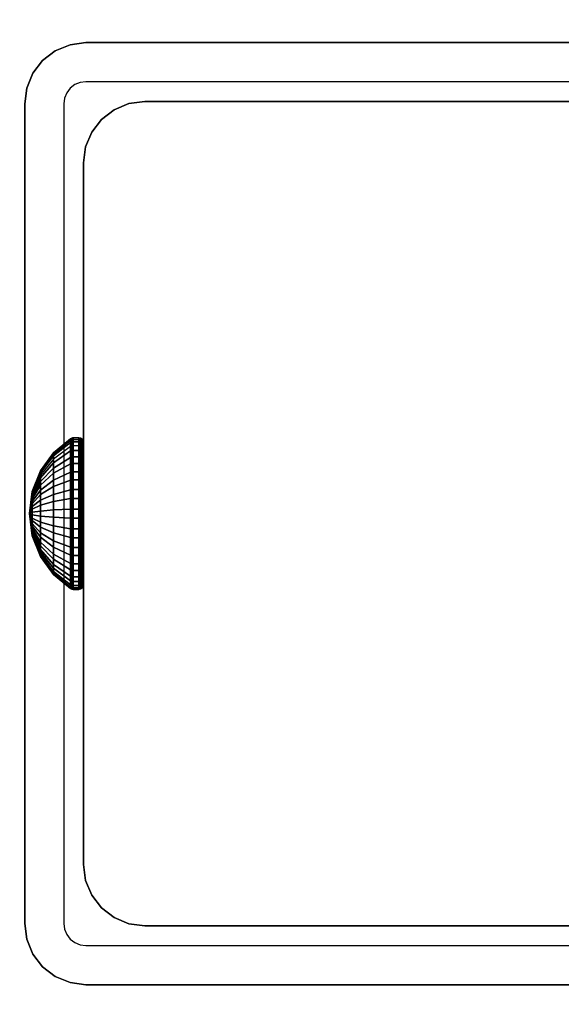
# Model space of a CAD drawing. Units: inches. Extents: x -0.2 to 40, y -0.4 to 20.
# Drawn here: x 6.5 to 7.6, y 7.4 to 9.5 of the extents above; entities that cross this region are included whole.
import ezdxf

# ---------------------------------------------------------------- set-up
doc = ezdxf.new("R2010")
doc.units = ezdxf.units.IN
doc.header["$MEASUREMENT"] = 0
for name, color, linetype in [('A-FURN-3-TABLE-FRAME-HARDWARE', 253, 'Continuous'), ('A-FURN-3-TABLE-LEG-FOOT', 253, 'Continuous'), ('A-FURN-3-TABLE-LEG-INNER', 253, 'Continuous'), ('A-FURN-3-TABLE-LEG-MAIN', 253, 'Continuous'), ('A-FURN-3-TABLE-LEG-MAIN-SUPPORT', 253, 'Continuous'), ('A-FURN-3-TABLE-SURFACE-BOTTOM', 255, 'Continuous'), ('A-FURN-3-TABLE-SURFACE-TOP-HPL-TFL', 255, 'Continuous')]:
    doc.layers.add(name, color=color, linetype=linetype)

msp = doc.modelspace()

# ---------------------------------------------------------------- linework, layer by layer
at = {"layer": 'A-FURN-3-TABLE-LEG-MAIN'}
for points, invisible_edges in [([(6.6178, 9.3754, 14.775), (6.6065, 9.3707, 14.775), (6.565, 9.4426, 14.775), (6.5964, 9.4556, 14.775)], 10), ([(6.63, 9.377, 14.775), (6.6178, 9.3754, 14.775), (6.5964, 9.4556, 14.775), (6.63, 9.46, 14.775)], 10), ([(8.37, 9.46, 14.775), (8.37, 9.377, 14.775), (6.63, 9.377, 14.775), (6.63, 9.46, 14.775)], 5), ([(6.6065, 9.3707, 14.775), (6.5968, 9.3632, 14.775), (6.5381, 9.4219, 14.775), (6.565, 9.4426, 14.775)], 10), ([(6.5968, 9.3632, 14.775), (6.5893, 9.3535, 14.775), (6.5174, 9.395, 14.775), (6.5381, 9.4219, 14.775)], 10), ([(6.5893, 9.3535, 14.775), (6.5846, 9.3422, 14.775), (6.5044, 9.3636, 14.775), (6.5174, 9.395, 14.775)], 10), ([(6.5846, 9.3422, 14.775), (6.583, 9.33, 14.775), (6.5, 9.33, 14.775), (6.5044, 9.3636, 14.775)], 10), ([(6.5, 9.33, 14.775), (6.583, 9.33, 14.775), (6.583, 7.59, 14.775), (6.5, 7.59, 14.775)], 5), ([(6.583, 7.59, 14.775), (6.5846, 7.5778, 14.775), (6.5044, 7.5564, 14.775), (6.5, 7.59, 14.775)], 10), ([(6.5846, 7.5778, 14.775), (6.5893, 7.5665, 14.775), (6.5174, 7.525, 14.775), (6.5044, 7.5564, 14.775)], 10), ([(6.5893, 7.5665, 14.775), (6.5968, 7.5568, 14.775), (6.5381, 7.4981, 14.775), (6.5174, 7.525, 14.775)], 10), ([(6.5968, 7.5568, 14.775), (6.6065, 7.5493, 14.775), (6.565, 7.4774, 14.775), (6.5381, 7.4981, 14.775)], 10), ([(6.6065, 7.5493, 14.775), (6.6178, 7.5446, 14.775), (6.5964, 7.4644, 14.775), (6.565, 7.4774, 14.775)], 10), ([(6.6178, 7.5446, 14.775), (6.63, 7.543, 14.775), (6.63, 7.46, 14.775), (6.5964, 7.4644, 14.775)], 10), ([(6.63, 7.543, 14.775), (8.37, 7.543, 14.775), (8.37, 7.46, 14.775), (6.63, 7.46, 14.775)], 10)]:
    msp.add_3dface(points, dxfattribs=dict(at, invisible_edges=invisible_edges))
at = {"layer": 'A-FURN-3-TABLE-LEG-MAIN-SUPPORT'}
for points, invisible_edges in [([(4.5, 11.21, 41), (4.5, 5.71, 41), (10.5, 5.71, 41), (10.5, 11.21, 41)], 10), ([(10.5, 5.71, 40.865), (4.5, 5.71, 40.865), (4.5, 11.21, 40.865), (10.5, 11.21, 40.865)], 5)]:
    msp.add_3dface(points, dxfattribs=dict(at, invisible_edges=invisible_edges))
at = {"layer": 'A-FURN-3-TABLE-SURFACE-BOTTOM', "invisible_edges": 5}
for points in [[(37.6683, 9.1172, 41), (2.3317, 9.1172, 41), (2.9184, 10.1739, 41), (37.0816, 10.1739, 41)], [(38.1896, 8.0268, 41), (1.8104, 8.0268, 41), (2.3317, 9.1172, 41), (37.6683, 9.1172, 41)], [(38.6438, 6.9067, 41), (1.3562, 6.9067, 41), (1.8104, 8.0268, 41), (38.1896, 8.0268, 41)]]:
    msp.add_3dface(points, dxfattribs=at)
at = {"layer": 'A-FURN-3-TABLE-SURFACE-TOP-HPL-TFL', "invisible_edges": 10}
for points in [[(2.9184, 10.1739, 42), (2.3317, 9.1172, 42), (37.6683, 9.1172, 42), (37.0816, 10.1739, 42)], [(2.3317, 9.1172, 42), (1.8104, 8.0268, 42), (38.1896, 8.0268, 42), (37.6683, 9.1172, 42)], [(1.8104, 8.0268, 42), (1.3562, 6.9067, 42), (38.6438, 6.9067, 42), (38.1896, 8.0268, 42)]]:
    msp.add_3dface(points, dxfattribs=at)

# ---------------------------------------------------------------- meshes
at = {"layer": 'A-FURN-3-TABLE-FRAME-HARDWARE'}
mesh = msp.add_polymesh((9, 9), dxfattribs=at)
for k, corner in enumerate([(6.51, 8.46, 5.275), (6.5159, 8.506, 5.2844), (6.5333, 8.5491, 5.2932), (6.5611, 8.5866, 5.3008), (6.5975, 8.6162, 5.3069), (6.5987, 8.6169, 5.307), (6.6001, 8.6174, 5.3071), (6.6015, 8.6176, 5.3072), (6.6029, 8.6177, 5.3072), (6.51, 8.46, 5.275), (6.5159, 8.5069, 5.2722), (6.5333, 8.5508, 5.2695), (6.5611, 8.589, 5.2672), (6.5975, 8.6191, 5.2654), (6.5987, 8.6198, 5.2653), (6.6001, 8.6203, 5.2653), (6.6015, 8.6206, 5.2653), (6.6029, 8.6207, 5.2653), (6.51, 8.46, 5.275), (6.5159, 8.5045, 5.2601), (6.5333, 8.5463, 5.2462), (6.5611, 8.5826, 5.2341), (6.5975, 8.6112, 5.2245), (6.5987, 8.6119, 5.2243), (6.6001, 8.6123, 5.2241), (6.6015, 8.6126, 5.224), (6.6029, 8.6127, 5.224), (6.51, 8.46, 5.275), (6.5159, 8.4992, 5.2491), (6.5333, 8.5359, 5.2249), (6.5611, 8.5678, 5.2037), (6.5975, 8.593, 5.1871), (6.5987, 8.5936, 5.1867), (6.6001, 8.594, 5.1864), (6.6015, 8.5942, 5.1863), (6.6029, 8.5943, 5.1862), (6.51, 8.46, 5.275), (6.5159, 8.4911, 5.2399), (6.5333, 8.5203, 5.2069), (6.5611, 8.5457, 5.1783), (6.5975, 8.5657, 5.1557), (6.5987, 8.5662, 5.1552), (6.6001, 8.5665, 5.1548), (6.6015, 8.5667, 5.1546), (6.6029, 8.5668, 5.1545), (6.51, 8.46, 5.275), (6.5159, 8.481, 5.233), (6.5333, 8.5006, 5.1936), (6.5611, 8.5177, 5.1594), (6.5975, 8.5312, 5.1324), (6.5987, 8.5315, 5.1318), (6.6001, 8.5318, 5.1313), (6.6015, 8.5319, 5.1311), (6.6029, 8.5319, 5.131), (6.51, 8.46, 5.275), (6.5159, 8.4694, 5.229), (6.5333, 8.4782, 5.1859), (6.5611, 8.4858, 5.1484), (6.5975, 8.4919, 5.1188), (6.5987, 8.492, 5.1181), (6.6001, 8.4921, 5.1176), (6.6015, 8.4922, 5.1174), (6.6029, 8.4922, 5.1173), (6.51, 8.46, 5.275), (6.5159, 8.4572, 5.2281), (6.5333, 8.4545, 5.1842), (6.5611, 8.4522, 5.146), (6.5975, 8.4504, 5.1159), (6.5987, 8.4503, 5.1152), (6.6001, 8.4503, 5.1147), (6.6015, 8.4503, 5.1144), (6.6029, 8.4503, 5.1143), (6.51, 8.46, 5.275), (6.5159, 8.4451, 5.2305), (6.5333, 8.4312, 5.1887), (6.5611, 8.4191, 5.1524), (6.5975, 8.4095, 5.1238), (6.5987, 8.4093, 5.1231), (6.6001, 8.4091, 5.1227), (6.6015, 8.409, 5.1224), (6.6029, 8.409, 5.1223)]):
    mesh.set_mesh_vertex(divmod(k, 9), corner)
mesh = msp.add_polymesh((9, 6), dxfattribs=at)
for k, corner in enumerate([(6.6029, 8.6177, 5.3072), (6.615, 8.6177, 5.3072), (6.6188, 8.617, 5.307), (6.6221, 8.6149, 5.3066), (6.6242, 8.6117, 5.306), (6.625, 8.6079, 5.3052), (6.6029, 8.6207, 5.2653), (6.615, 8.6207, 5.2653), (6.6188, 8.6199, 5.2653), (6.6221, 8.6178, 5.2655), (6.6242, 8.6145, 5.2656), (6.625, 8.6107, 5.2659), (6.6029, 8.6127, 5.224), (6.615, 8.6127, 5.224), (6.6188, 8.612, 5.2243), (6.6221, 8.6099, 5.2249), (6.6242, 8.6069, 5.226), (6.625, 8.6032, 5.2272), (6.6029, 8.5943, 5.1862), (6.615, 8.5943, 5.1862), (6.6188, 8.5937, 5.1866), (6.6221, 8.5919, 5.1878), (6.6242, 8.5892, 5.1896), (6.625, 8.586, 5.1917), (6.6029, 8.5668, 5.1545), (6.615, 8.5668, 5.1545), (6.6188, 8.5663, 5.1551), (6.6221, 8.5648, 5.1567), (6.6242, 8.5627, 5.1591), (6.625, 8.5601, 5.162), (6.6029, 8.5319, 5.131), (6.615, 8.5319, 5.131), (6.6188, 8.5316, 5.1316), (6.6221, 8.5306, 5.1336), (6.6242, 8.5292, 5.1365), (6.625, 8.5275, 5.1399), (6.6029, 8.4922, 5.1173), (6.615, 8.4922, 5.1173), (6.6188, 8.492, 5.118), (6.6221, 8.4916, 5.1201), (6.6242, 8.491, 5.1233), (6.625, 8.4902, 5.1271), (6.6029, 8.4503, 5.1143), (6.615, 8.4503, 5.1143), (6.6188, 8.4503, 5.1151), (6.6221, 8.4505, 5.1172), (6.6242, 8.4506, 5.1205), (6.625, 8.4509, 5.1243), (6.6029, 8.409, 5.1223), (6.615, 8.409, 5.1223), (6.6188, 8.4093, 5.123), (6.6221, 8.4099, 5.1251), (6.6242, 8.411, 5.1281), (6.625, 8.4122, 5.1318)]):
    mesh.set_mesh_vertex(divmod(k, 6), corner)
mesh = msp.add_polymesh((8, 9), dxfattribs=at)
for k, corner in enumerate([(6.51, 8.46, 5.275), (6.5159, 8.4289, 5.3101), (6.5333, 8.3997, 5.3431), (6.5611, 8.3743, 5.3717), (6.5975, 8.3543, 5.3943), (6.5987, 8.3538, 5.3948), (6.6001, 8.3535, 5.3952), (6.6015, 8.3533, 5.3954), (6.6029, 8.3532, 5.3955), (6.51, 8.46, 5.275), (6.5159, 8.439, 5.317), (6.5333, 8.4194, 5.3564), (6.5611, 8.4023, 5.3906), (6.5975, 8.3888, 5.4176), (6.5987, 8.3885, 5.4182), (6.6001, 8.3882, 5.4187), (6.6015, 8.3881, 5.4189), (6.6029, 8.3881, 5.419), (6.51, 8.46, 5.275), (6.5159, 8.4506, 5.321), (6.5333, 8.4418, 5.3641), (6.5611, 8.4342, 5.4016), (6.5975, 8.4281, 5.4312), (6.5987, 8.428, 5.4319), (6.6001, 8.4279, 5.4324), (6.6015, 8.4278, 5.4326), (6.6029, 8.4278, 5.4327), (6.51, 8.46, 5.275), (6.5159, 8.4628, 5.3219), (6.5333, 8.4655, 5.3658), (6.5611, 8.4678, 5.404), (6.5975, 8.4696, 5.4341), (6.5987, 8.4697, 5.4348), (6.6001, 8.4697, 5.4353), (6.6015, 8.4697, 5.4356), (6.6029, 8.4697, 5.4357), (6.51, 8.46, 5.275), (6.5159, 8.4749, 5.3195), (6.5333, 8.4888, 5.3613), (6.5611, 8.5009, 5.3976), (6.5975, 8.5105, 5.4262), (6.5987, 8.5107, 5.4269), (6.6001, 8.5109, 5.4273), (6.6015, 8.511, 5.4276), (6.6029, 8.511, 5.4277), (6.51, 8.46, 5.275), (6.5159, 8.4859, 5.3142), (6.5333, 8.5101, 5.3509), (6.5611, 8.5313, 5.3828), (6.5975, 8.5479, 5.408), (6.5987, 8.5483, 5.4086), (6.6001, 8.5486, 5.409), (6.6015, 8.5487, 5.4092), (6.6029, 8.5488, 5.4093), (6.51, 8.46, 5.275), (6.5159, 8.4951, 5.3061), (6.5333, 8.5281, 5.3353), (6.5611, 8.5567, 5.3607), (6.5975, 8.5793, 5.3807), (6.5987, 8.5798, 5.3812), (6.6001, 8.5802, 5.3815), (6.6015, 8.5804, 5.3817), (6.6029, 8.5805, 5.3818), (6.51, 8.46, 5.275), (6.5159, 8.502, 5.296), (6.5333, 8.5414, 5.3156), (6.5611, 8.5756, 5.3327), (6.5975, 8.6026, 5.3462), (6.5987, 8.6032, 5.3465), (6.6001, 8.6037, 5.3468), (6.6015, 8.6039, 5.3469), (6.6029, 8.604, 5.3469)]):
    mesh.set_mesh_vertex(divmod(k, 9), corner)
mesh = msp.add_polymesh((8, 6), dxfattribs=at)
for k, corner in enumerate([(6.6029, 8.3532, 5.3955), (6.615, 8.3532, 5.3955), (6.6188, 8.3537, 5.3949), (6.6221, 8.3552, 5.3933), (6.6242, 8.3573, 5.3909), (6.625, 8.3599, 5.388), (6.6029, 8.3881, 5.419), (6.615, 8.3881, 5.419), (6.6188, 8.3884, 5.4184), (6.6221, 8.3894, 5.4164), (6.6242, 8.3908, 5.4135), (6.625, 8.3925, 5.4101), (6.6029, 8.4278, 5.4327), (6.615, 8.4278, 5.4327), (6.6188, 8.428, 5.432), (6.6221, 8.4284, 5.4299), (6.6242, 8.429, 5.4267), (6.625, 8.4298, 5.4229), (6.6029, 8.4697, 5.4357), (6.615, 8.4697, 5.4357), (6.6188, 8.4697, 5.4349), (6.6221, 8.4695, 5.4328), (6.6242, 8.4694, 5.4295), (6.625, 8.4691, 5.4257), (6.6029, 8.511, 5.4277), (6.615, 8.511, 5.4277), (6.6188, 8.5107, 5.427), (6.6221, 8.5101, 5.4249), (6.6242, 8.509, 5.4219), (6.625, 8.5078, 5.4182), (6.6029, 8.5488, 5.4093), (6.615, 8.5488, 5.4093), (6.6188, 8.5484, 5.4087), (6.6221, 8.5472, 5.4069), (6.6242, 8.5454, 5.4042), (6.625, 8.5433, 5.401), (6.6029, 8.5805, 5.3818), (6.615, 8.5805, 5.3818), (6.6188, 8.5799, 5.3813), (6.6221, 8.5783, 5.3798), (6.6242, 8.5759, 5.3777), (6.625, 8.573, 5.3751), (6.6029, 8.604, 5.3469), (6.615, 8.604, 5.3469), (6.6188, 8.6034, 5.3466), (6.6221, 8.6014, 5.3456), (6.6242, 8.5985, 5.3442), (6.625, 8.5951, 5.3425)]):
    mesh.set_mesh_vertex(divmod(k, 6), corner)
mesh = msp.add_polymesh((9, 9), dxfattribs=at)
for k, corner in enumerate([(6.51, 8.46, 5.275), (6.5159, 8.4451, 5.2305), (6.5333, 8.4312, 5.1887), (6.5611, 8.4191, 5.1524), (6.5975, 8.4095, 5.1238), (6.5987, 8.4093, 5.1231), (6.6001, 8.4091, 5.1227), (6.6015, 8.409, 5.1224), (6.6029, 8.409, 5.1223), (6.51, 8.46, 5.275), (6.5159, 8.4341, 5.2358), (6.5333, 8.4099, 5.1991), (6.5611, 8.3887, 5.1672), (6.5975, 8.3721, 5.142), (6.5987, 8.3717, 5.1414), (6.6001, 8.3714, 5.141), (6.6015, 8.3713, 5.1408), (6.6029, 8.3712, 5.1407), (6.51, 8.46, 5.275), (6.5159, 8.4249, 5.2439), (6.5333, 8.3919, 5.2147), (6.5611, 8.3633, 5.1893), (6.5975, 8.3407, 5.1693), (6.5987, 8.3402, 5.1688), (6.6001, 8.3398, 5.1685), (6.6015, 8.3396, 5.1683), (6.6029, 8.3395, 5.1682), (6.51, 8.46, 5.275), (6.5159, 8.418, 5.254), (6.5333, 8.3786, 5.2344), (6.5611, 8.3444, 5.2173), (6.5975, 8.3174, 5.2038), (6.5987, 8.3168, 5.2035), (6.6001, 8.3163, 5.2032), (6.6015, 8.3161, 5.2031), (6.6029, 8.316, 5.2031), (6.51, 8.46, 5.275), (6.5159, 8.414, 5.2656), (6.5333, 8.3709, 5.2568), (6.5611, 8.3334, 5.2492), (6.5975, 8.3038, 5.2431), (6.5987, 8.3031, 5.243), (6.6001, 8.3026, 5.2429), (6.6015, 8.3024, 5.2428), (6.6029, 8.3023, 5.2428), (6.51, 8.46, 5.275), (6.5159, 8.4131, 5.2778), (6.5333, 8.3692, 5.2805), (6.5611, 8.331, 5.2828), (6.5975, 8.3009, 5.2846), (6.5987, 8.3002, 5.2847), (6.6001, 8.2997, 5.2847), (6.6015, 8.2994, 5.2847), (6.6029, 8.2993, 5.2847), (6.51, 8.46, 5.275), (6.5159, 8.4155, 5.2899), (6.5333, 8.3737, 5.3038), (6.5611, 8.3374, 5.3159), (6.5975, 8.3088, 5.3255), (6.5987, 8.3081, 5.3257), (6.6001, 8.3077, 5.3259), (6.6015, 8.3074, 5.326), (6.6029, 8.3073, 5.326), (6.51, 8.46, 5.275), (6.5159, 8.4208, 5.3009), (6.5333, 8.3841, 5.3251), (6.5611, 8.3522, 5.3463), (6.5975, 8.327, 5.3629), (6.5987, 8.3264, 5.3633), (6.6001, 8.326, 5.3636), (6.6015, 8.3258, 5.3637), (6.6029, 8.3257, 5.3638), (6.51, 8.46, 5.275), (6.5159, 8.4289, 5.3101), (6.5333, 8.3997, 5.3431), (6.5611, 8.3743, 5.3717), (6.5975, 8.3543, 5.3943), (6.5987, 8.3538, 5.3948), (6.6001, 8.3535, 5.3952), (6.6015, 8.3533, 5.3954), (6.6029, 8.3532, 5.3955)]):
    mesh.set_mesh_vertex(divmod(k, 9), corner)
mesh = msp.add_polymesh((9, 6), dxfattribs=at)
for k, corner in enumerate([(6.6029, 8.409, 5.1223), (6.615, 8.409, 5.1223), (6.6188, 8.4093, 5.123), (6.6221, 8.4099, 5.1251), (6.6242, 8.411, 5.1281), (6.625, 8.4122, 5.1318), (6.6029, 8.3712, 5.1407), (6.615, 8.3712, 5.1407), (6.6188, 8.3716, 5.1413), (6.6221, 8.3728, 5.1431), (6.6242, 8.3746, 5.1458), (6.625, 8.3767, 5.149), (6.6029, 8.3395, 5.1682), (6.615, 8.3395, 5.1682), (6.6188, 8.3401, 5.1687), (6.6221, 8.3417, 5.1702), (6.6242, 8.3441, 5.1723), (6.625, 8.347, 5.1749), (6.6029, 8.316, 5.2031), (6.615, 8.316, 5.2031), (6.6188, 8.3166, 5.2034), (6.6221, 8.3186, 5.2044), (6.6242, 8.3215, 5.2058), (6.625, 8.3249, 5.2075), (6.6029, 8.3023, 5.2428), (6.615, 8.3023, 5.2428), (6.6188, 8.303, 5.243), (6.6221, 8.3051, 5.2434), (6.6242, 8.3083, 5.244), (6.625, 8.3121, 5.2448), (6.6029, 8.2993, 5.2847), (6.615, 8.2993, 5.2847), (6.6188, 8.3001, 5.2847), (6.6221, 8.3022, 5.2845), (6.6242, 8.3055, 5.2844), (6.625, 8.3093, 5.2841), (6.6029, 8.3073, 5.326), (6.615, 8.3073, 5.326), (6.6188, 8.308, 5.3257), (6.6221, 8.3101, 5.3251), (6.6242, 8.3131, 5.324), (6.625, 8.3168, 5.3228), (6.6029, 8.3257, 5.3638), (6.615, 8.3257, 5.3638), (6.6188, 8.3263, 5.3634), (6.6221, 8.3281, 5.3622), (6.6242, 8.3308, 5.3604), (6.625, 8.334, 5.3583), (6.6029, 8.3532, 5.3955), (6.615, 8.3532, 5.3955), (6.6188, 8.3537, 5.3949), (6.6221, 8.3552, 5.3933), (6.6242, 8.3573, 5.3909), (6.625, 8.3599, 5.388)]):
    mesh.set_mesh_vertex(divmod(k, 6), corner)
at = {"layer": 'A-FURN-3-TABLE-LEG-FOOT'}
mesh = msp.add_polymesh((2, 29), dxfattribs=at)
for k, corner in enumerate([(8.62, 0.21, 1.775), (8.6536, 0.21, 1.7706), (8.685, 0.21, 1.7576), (8.7119, 0.21, 1.7369), (8.7326, 0.21, 1.71), (8.7456, 0.21, 1.6786), (8.75, 0.21, 1.645), (8.75, 0.21, 0.905), (8.7456, 0.21, 0.8714), (8.7326, 0.21, 0.84), (8.7119, 0.21, 0.8131), (8.685, 0.21, 0.7924), (8.6536, 0.21, 0.7794), (8.62, 0.21, 0.775), (6.38, 0.21, 0.775), (6.3464, 0.21, 0.7794), (6.315, 0.21, 0.7924), (6.2881, 0.21, 0.8131), (6.2674, 0.21, 0.84), (6.2544, 0.21, 0.8714), (6.25, 0.21, 0.905), (6.25, 0.21, 1.645), (6.2544, 0.21, 1.6786), (6.2674, 0.21, 1.71), (6.2881, 0.21, 1.7369), (6.315, 0.21, 1.7576), (6.3464, 0.21, 1.7706), (6.38, 0.21, 1.775), (8.62, 0.21, 1.775), (8.62, 16.71, 1.775), (8.6536, 16.71, 1.7706), (8.685, 16.71, 1.7576), (8.7119, 16.71, 1.7369), (8.7326, 16.71, 1.71), (8.7456, 16.71, 1.6786), (8.75, 16.71, 1.645), (8.75, 16.71, 0.905), (8.7456, 16.71, 0.8714), (8.7326, 16.71, 0.84), (8.7119, 16.71, 0.8131), (8.685, 16.71, 0.7924), (8.6536, 16.71, 0.7794), (8.62, 16.71, 0.775), (6.38, 16.71, 0.775), (6.3464, 16.71, 0.7794), (6.315, 16.71, 0.7924), (6.2881, 16.71, 0.8131), (6.2674, 16.71, 0.84), (6.2544, 16.71, 0.8714), (6.25, 16.71, 0.905), (6.25, 16.71, 1.645), (6.2544, 16.71, 1.6786), (6.2674, 16.71, 1.71), (6.2881, 16.71, 1.7369), (6.315, 16.71, 1.7576), (6.3464, 16.71, 1.7706), (6.38, 16.71, 1.775), (8.62, 16.71, 1.775)]):
    mesh.set_mesh_vertex(divmod(k, 29), corner)
at = {"layer": 'A-FURN-3-TABLE-LEG-INNER'}
mesh = msp.add_polymesh((2, 29), dxfattribs=at)
for k, corner in enumerate([(6.755, 7.585, 28.275), (6.7214, 7.5894, 28.275), (6.69, 7.6024, 28.275), (6.6631, 7.6231, 28.275), (6.6424, 7.65, 28.275), (6.6294, 7.6814, 28.275), (6.625, 7.715, 28.275), (6.625, 9.205, 28.275), (6.6294, 9.2386, 28.275), (6.6424, 9.27, 28.275), (6.6631, 9.2969, 28.275), (6.69, 9.3176, 28.275), (6.7214, 9.3306, 28.275), (6.755, 9.335, 28.275), (8.245, 9.335, 28.275), (8.2786, 9.3306, 28.275), (8.31, 9.3176, 28.275), (8.3369, 9.2969, 28.275), (8.3576, 9.27, 28.275), (8.3706, 9.2386, 28.275), (8.375, 9.205, 28.275), (8.375, 7.715, 28.275), (8.3706, 7.6814, 28.275), (8.3576, 7.65, 28.275), (8.3369, 7.6231, 28.275), (8.31, 7.6024, 28.275), (8.2786, 7.5894, 28.275), (8.245, 7.585, 28.275), (6.755, 7.585, 28.275), (6.755, 7.585, 1.775), (6.7214, 7.5894, 1.775), (6.69, 7.6024, 1.775), (6.6631, 7.6231, 1.775), (6.6424, 7.65, 1.775), (6.6294, 7.6814, 1.775), (6.625, 7.715, 1.775), (6.625, 9.205, 1.775), (6.6294, 9.2386, 1.775), (6.6424, 9.27, 1.775), (6.6631, 9.2969, 1.775), (6.69, 9.3176, 1.775), (6.7214, 9.3306, 1.775), (6.755, 9.335, 1.775), (8.245, 9.335, 1.775), (8.2786, 9.3306, 1.775), (8.31, 9.3176, 1.775), (8.3369, 9.2969, 1.775), (8.3576, 9.27, 1.775), (8.3706, 9.2386, 1.775), (8.375, 9.205, 1.775), (8.375, 7.715, 1.775), (8.3706, 7.6814, 1.775), (8.3576, 7.65, 1.775), (8.3369, 7.6231, 1.775), (8.31, 7.6024, 1.775), (8.2786, 7.5894, 1.775), (8.245, 7.585, 1.775), (6.755, 7.585, 1.775)]):
    mesh.set_mesh_vertex(divmod(k, 29), corner)
at = {"layer": 'A-FURN-3-TABLE-LEG-MAIN'}
mesh = msp.add_polymesh((2, 28), dxfattribs=at)
for k, corner in enumerate([(8.5, 7.59, 40.865), (8.4956, 7.5564, 40.865), (8.4826, 7.525, 40.865), (8.4619, 7.4981, 40.865), (8.435, 7.4774, 40.865), (8.4036, 7.4644, 40.865), (8.37, 7.46, 40.865), (6.63, 7.46, 40.865), (6.5964, 7.4644, 40.865), (6.565, 7.4774, 40.865), (6.5381, 7.4981, 40.865), (6.5174, 7.525, 40.865), (6.5044, 7.5564, 40.865), (6.5, 7.59, 40.865), (6.5, 9.33, 40.865), (6.5044, 9.3636, 40.865), (6.5174, 9.395, 40.865), (6.5381, 9.4219, 40.865), (6.565, 9.4426, 40.865), (6.5964, 9.4556, 40.865), (6.63, 9.46, 40.865), (8.37, 9.46, 40.865), (8.4036, 9.4556, 40.865), (8.435, 9.4426, 40.865), (8.4619, 9.4219, 40.865), (8.4826, 9.395, 40.865), (8.4956, 9.3636, 40.865), (8.5, 9.33, 40.865), (8.5, 7.59, 14.775), (8.4956, 7.5564, 14.775), (8.4826, 7.525, 14.775), (8.4619, 7.4981, 14.775), (8.435, 7.4774, 14.775), (8.4036, 7.4644, 14.775), (8.37, 7.46, 14.775), (6.63, 7.46, 14.775), (6.5964, 7.4644, 14.775), (6.565, 7.4774, 14.775), (6.5381, 7.4981, 14.775), (6.5174, 7.525, 14.775), (6.5044, 7.5564, 14.775), (6.5, 7.59, 14.775), (6.5, 9.33, 14.775), (6.5044, 9.3636, 14.775), (6.5174, 9.395, 14.775), (6.5381, 9.4219, 14.775), (6.565, 9.4426, 14.775), (6.5964, 9.4556, 14.775), (6.63, 9.46, 14.775), (8.37, 9.46, 14.775), (8.4036, 9.4556, 14.775), (8.435, 9.4426, 14.775), (8.4619, 9.4219, 14.775), (8.4826, 9.395, 14.775), (8.4956, 9.3636, 14.775), (8.5, 9.33, 14.775)]):
    mesh.set_mesh_vertex(divmod(k, 28), corner)
at = {"layer": 'A-FURN-3-TABLE-LEG-MAIN-SUPPORT'}
mesh = msp.add_polymesh((2, 29), dxfattribs=at)
for k, corner in enumerate([(4.5, 11.21, 41), (4.5085, 11.2747, 41), (4.5335, 11.335, 41), (4.5732, 11.3868, 41), (4.625, 11.4265, 41), (4.6853, 11.4515, 41), (4.75, 11.46, 41), (10.25, 11.46, 41), (10.3147, 11.4515, 41), (10.375, 11.4265, 41), (10.4268, 11.3868, 41), (10.4665, 11.335, 41), (10.4915, 11.2747, 41), (10.5, 11.21, 41), (10.5, 5.71, 41), (10.4915, 5.6453, 41), (10.4665, 5.585, 41), (10.4268, 5.5332, 41), (10.375, 5.4935, 41), (10.3147, 5.4685, 41), (10.25, 5.46, 41), (4.75, 5.46, 41), (4.6853, 5.4685, 41), (4.625, 5.4935, 41), (4.5732, 5.5332, 41), (4.5335, 5.585, 41), (4.5085, 5.6453, 41), (4.5, 5.71, 41), (4.5, 11.21, 41), (4.5, 11.21, 40.865), (4.5085, 11.2747, 40.865), (4.5335, 11.335, 40.865), (4.5732, 11.3868, 40.865), (4.625, 11.4265, 40.865), (4.6853, 11.4515, 40.865), (4.75, 11.46, 40.865), (10.25, 11.46, 40.865), (10.3147, 11.4515, 40.865), (10.375, 11.4265, 40.865), (10.4268, 11.3868, 40.865), (10.4665, 11.335, 40.865), (10.4915, 11.2747, 40.865), (10.5, 11.21, 40.865), (10.5, 5.71, 40.865), (10.4915, 5.6453, 40.865), (10.4665, 5.585, 40.865), (10.4268, 5.5332, 40.865), (10.375, 5.4935, 40.865), (10.3147, 5.4685, 40.865), (10.25, 5.46, 40.865), (4.75, 5.46, 40.865), (4.6853, 5.4685, 40.865), (4.625, 5.4935, 40.865), (4.5732, 5.5332, 40.865), (4.5335, 5.585, 40.865), (4.5085, 5.6453, 40.865), (4.5, 5.71, 40.865), (4.5, 11.21, 40.865)]):
    mesh.set_mesh_vertex(divmod(k, 29), corner)

doc.saveas('drawing.dxf')
